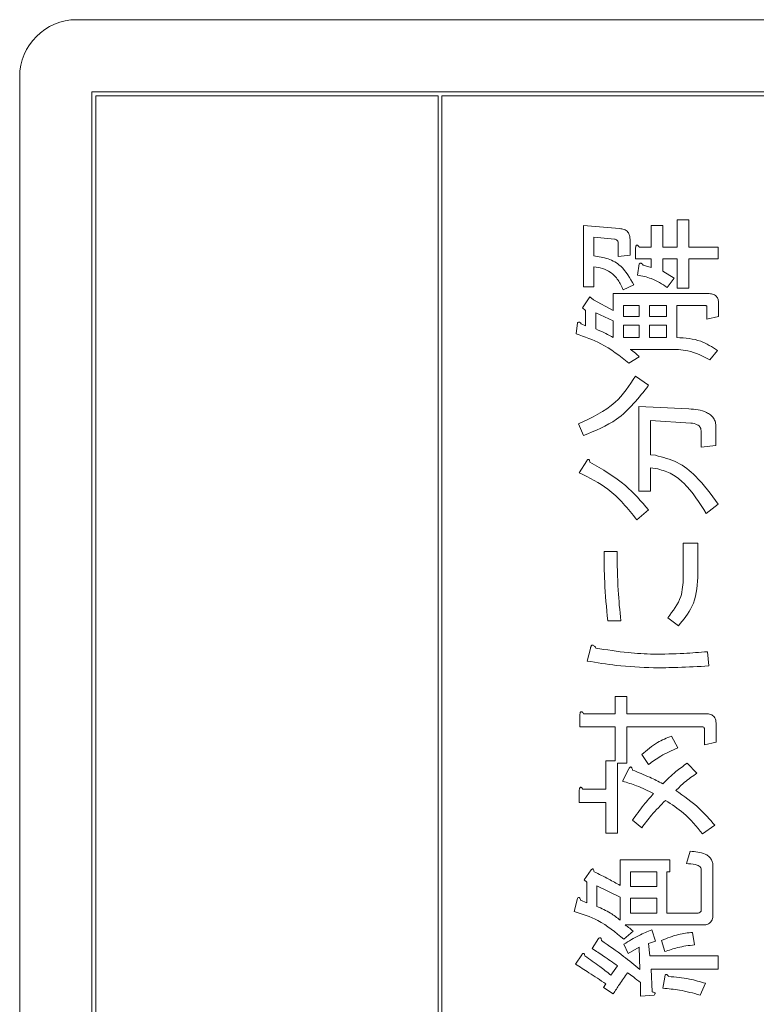
# Model space of a CAD drawing. Units: millimetres. Extents: x 78 to 2050, y 70 to 1414.
# Drawn here: x 894 to 913, y 982 to 1007 of the extents above; entities that cross this region are included whole.
import ezdxf

# ---------------------------------------------------------------- set-up
doc = ezdxf.new("R2010")
doc.units = ezdxf.units.MM
doc.header["$LTSCALE"] = 5

msp = doc.modelspace()

# ---------------------------------------------------------------- linework, layer by layer
at = {"color": 0, "linetype": 'Continuous', "lineweight": 15}
for p, q in [((932.183, 1007.472), (895.183, 1007.472)), ((893.683, 1005.972), (893.683, 908.972)), ((895.583, 1005.572), (895.583, 909.372)), ((931.783, 1005.572), (895.583, 1005.572)), ((895.683, 1005.472), (895.683, 937.472)), ((904.683, 1005.472), (895.683, 1005.472)), ((904.683, 937.472), (904.683, 1005.472)), ((904.783, 937.472), (904.783, 1005.472)), ((931.683, 1005.472), (904.783, 1005.472)), ((908.51, 1000.45), (908.51, 1002.062)), ((908.51, 1002.062), (909.455, 1001.981)), ((910.286, 1001.492), (910.286, 1002.062)), ((910.286, 1002.062), (910.594, 1002.062)), ((910.594, 1002.062), (910.594, 1001.492)), ((910.97, 1002.209), (911.278, 1002.209)), ((910.97, 1001.492), (910.97, 1002.209)), ((911.278, 1002.209), (911.278, 1001.492)), ((909.325, 1001.704), (908.78, 1001.753)), ((908.78, 1001.753), (908.78, 1001.264)), ((909.731, 1001.704), (909.731, 1001.281)), ((909.422, 1001.248), (909.422, 1001.574)), ((909.879, 1001.184), (909.879, 1001.476)), ((909.976, 1001.492), (910.286, 1001.492)), ((910.594, 1001.492), (910.97, 1001.492)), ((911.278, 1001.492), (912.045, 1001.492)), ((912.045, 1001.492), (912.045, 1001.184)), ((909.731, 1001.281), (909.422, 1001.248)), ((910.286, 1001.184), (909.879, 1001.184)), ((910.286, 1000.955), (910.286, 1001.184)), ((910.97, 1001.184), (910.594, 1001.184)), ((910.594, 1001.184), (910.594, 1000.857)), ((910.97, 1000.417), (910.97, 1001.184)), ((912.045, 1001.184), (911.278, 1001.184)), ((911.278, 1001.184), (911.278, 1000.417)), ((908.78, 1000.971), (908.78, 1000.45)), ((909.927, 1000.759), (909.976, 1001.053)), ((910.074, 1001.02), (910.286, 1000.955)), ((910.594, 1000.857), (910.888, 1000.678)), ((910.888, 1000.678), (910.709, 1000.434)), ((908.78, 1000.45), (908.51, 1000.45)), ((909.83, 1000.499), (909.553, 1000.368)), ((911.278, 1000.417), (910.97, 1000.417)), ((908.478, 999.896), (908.673, 1000.189)), ((908.673, 1000.189), (908.771, 1000.108)), ((909.292, 999.831), (909.292, 1000.271)), ((909.292, 1000.271), (911.784, 1000.271)), ((908.559, 999.831), (908.478, 999.896)), ((908.771, 1000.108), (909.292, 999.831)), ((909.976, 999.962), (909.562, 999.962)), ((909.562, 999.962), (909.562, 999.668)), ((909.976, 999.668), (909.976, 999.962)), ((910.693, 999.962), (910.246, 999.962)), ((910.246, 999.962), (910.246, 999.668)), ((910.693, 999.668), (910.693, 999.962)), ((911.687, 999.962), (910.963, 999.962)), ((910.963, 999.962), (910.963, 999.114)), ((911.752, 999.603), (911.752, 999.929)), ((912.06, 1000.026), (912.06, 999.668)), ((908.559, 999.424), (908.559, 999.831)), ((909.292, 999.554), (908.829, 999.766)), ((908.829, 999.766), (908.829, 999.342)), ((909.562, 999.668), (909.976, 999.668)), ((910.246, 999.668), (910.693, 999.668)), ((912.06, 999.668), (911.752, 999.603)), ((908.315, 999.212), (908.347, 999.505)), ((908.445, 999.473), (908.559, 999.424)), ((909.292, 999.114), (909.292, 999.554)), ((909.976, 999.437), (909.562, 999.437)), ((909.562, 999.437), (909.562, 999.114)), ((909.976, 999.114), (909.976, 999.437)), ((910.246, 999.437), (910.246, 999.114)), ((910.693, 999.437), (910.246, 999.437)), ((910.693, 999.114), (910.693, 999.437)), ((909.562, 999.114), (909.976, 999.114)), ((910.246, 999.114), (910.693, 999.114)), ((909.976, 998.609), (909.699, 998.446)), ((910.758, 998.806), (909.732, 998.806)), ((912.029, 998.772), (911.833, 998.528)), ((909.879, 998.104), (910.221, 997.86)), ((909.96, 997.306), (911.279, 997.241)), ((909.96, 995.075), (909.96, 997.306)), ((908.51, 996.541), (908.38, 996.85)), ((911.328, 996.867), (910.268, 996.932)), ((910.268, 996.932), (910.268, 996.036)), ((911.605, 996.231), (911.605, 996.638)), ((911.991, 996.769), (911.991, 996.28)), ((911.991, 996.28), (911.605, 996.231)), ((910.268, 996.036), (910.4, 996.02)), ((908.396, 995.563), (908.592, 995.873)), ((910.465, 995.661), (910.268, 995.694)), ((910.268, 995.694), (910.268, 995.075)), ((910.268, 995.075), (909.96, 995.075)), ((912.045, 994.733), (911.735, 994.488)), ((910.221, 994.586), (909.911, 994.326)), ((911.133, 992.811), (911.133, 993.707)), ((911.133, 993.707), (911.518, 993.707)), ((911.518, 993.707), (911.518, 992.811)), ((909.048, 993.495), (909.39, 993.495)), ((909.488, 991.671), (909.146, 991.671)), ((911.002, 991.54), (910.726, 991.752)), ((908.608, 990.612), (908.69, 990.938)), ((911.768, 990.856), (911.801, 990.482)), ((909.341, 989.683), (909.649, 989.683)), ((909.341, 989.227), (909.341, 989.683)), ((909.649, 989.683), (909.649, 989.227)), ((908.413, 988.88), (908.413, 989.211)), ((908.51, 989.227), (909.341, 989.227)), ((909.649, 989.227), (911.735, 989.227)), ((909.341, 988.88), (908.413, 988.88)), ((909.341, 987.989), (909.341, 988.88)), ((911.621, 988.88), (909.649, 988.88)), ((909.649, 988.88), (909.649, 987.924)), ((911.687, 988.413), (911.687, 988.836)), ((911.995, 988.967), (911.995, 988.478)), ((910.823, 988.641), (910.986, 988.331)), ((911.995, 988.478), (911.687, 988.413)), ((909.097, 987.989), (909.341, 987.989)), ((909.097, 987.24), (909.097, 987.989)), ((910.221, 987.892), (910.041, 988.152)), ((909.649, 987.924), (909.405, 987.924)), ((909.405, 987.924), (909.405, 986.084)), ((909.537, 987.452), (909.699, 987.778)), ((911.23, 987.924), (911.491, 987.664)), ((908.396, 986.893), (908.396, 987.224)), ((908.494, 987.24), (909.097, 987.24)), ((909.097, 986.893), (908.396, 986.893)), ((909.097, 986.084), (909.097, 986.893)), ((910.041, 986.23), (909.797, 986.426)), ((911.963, 986.295), (911.638, 986.067)), ((909.405, 986.084), (909.097, 986.084)), ((911.214, 985.286), (911.312, 985.611)), ((909.471, 984.715), (909.471, 985.383)), ((909.471, 985.383), (910.774, 985.383)), ((910.774, 985.383), (910.774, 985.075)), ((911.913, 985.22), (911.913, 983.966)), ((908.527, 984.862), (908.706, 985.123)), ((910.432, 985.075), (909.741, 985.075)), ((909.741, 985.075), (909.741, 984.683)), ((910.432, 984.683), (910.432, 985.075)), ((910.774, 985.075), (910.702, 985.075)), ((910.702, 985.075), (910.702, 983.983)), ((911.605, 984.08), (911.605, 985.123)), ((908.592, 984.797), (908.527, 984.862)), ((908.592, 984.259), (908.592, 984.797)), ((909.471, 984.406), (908.861, 984.699)), ((908.861, 984.699), (908.861, 984.162)), ((909.741, 984.683), (910.432, 984.683)), ((908.266, 984.031), (908.347, 984.373)), ((909.471, 983.803), (909.471, 984.406)), ((910.432, 984.375), (909.741, 984.375)), ((909.741, 984.375), (909.741, 983.983)), ((910.432, 983.983), (910.432, 984.375)), ((908.429, 984.325), (908.592, 984.259)), ((909.741, 983.983), (910.432, 983.983)), ((910.702, 983.983), (911.475, 983.983)), ((911.654, 983.674), (909.602, 983.674)), ((908.738, 983.054), (908.901, 983.315)), ((909.813, 983.51), (909.569, 983.298)), ((910.302, 983.543), (910.4, 983.25)), ((911.377, 983.478), (911.426, 983.152)), ((909.683, 982.924), (909.569, 983.168)), ((909.976, 983.087), (909.683, 982.924)), ((909.993, 982.5), (909.976, 983.087)), ((910.4, 983.25), (910.221, 983.184)), ((910.221, 983.184), (910.253, 982.859)), ((910.644, 982.973), (910.563, 983.266)), ((908.299, 982.647), (908.461, 982.891)), ((910.253, 982.859), (912.045, 982.859)), ((912.045, 982.859), (912.045, 982.512)), ((909.227, 982.354), (909.406, 982.598)), ((912.045, 982.512), (910.286, 982.512)), ((910.286, 982.512), (910.318, 981.914)), ((910.595, 982.012), (910.644, 982.305)), ((909.032, 982.028), (909.097, 982.126)), ((909.292, 981.865), (909.032, 982.028)), ((910.009, 981.8), (910.009, 982.158)), ((911.719, 982.142), (911.573, 981.832)), ((910.367, 981.832), (910.009, 981.8))]:
    msp.add_line(p, q, dxfattribs=at)
msp.add_arc((895.183, 1005.972), 1.5, 90, 180, dxfattribs=at)
for points, knots in [([(909.455, 1001.981), (909.496, 1001.976), (909.578, 1001.967), (909.679, 1001.901), (909.725, 1001.801), (909.729, 1001.737), (909.731, 1001.704)], [0, 0, 0, 0, 0.280633, 0.559265, 0.779348, 1, 1, 1, 1]), ([(909.422, 1001.574), (909.422, 1001.591), (909.42, 1001.624), (909.399, 1001.668), (909.363, 1001.695), (909.338, 1001.701), (909.325, 1001.704)], [0, 0, 0, 0, 0.280192, 0.559742, 0.77939, 1, 1, 1, 1]), ([(909.879, 1001.476), (909.881, 1001.49), (909.883, 1001.511), (909.893, 1001.534), (909.904, 1001.544), (909.915, 1001.547), (909.927, 1001.543), (909.94, 1001.534), (909.958, 1001.518), (909.969, 1001.502), (909.976, 1001.492)], [0, 0, 0, 0, 0.249506, 0.374574, 0.43753, 0.499652, 0.578496, 0.656934, 0.780218, 1, 1, 1, 1]), ([(908.78, 1001.264), (908.907, 1001.245), (909.161, 1001.206), (909.571, 1000.972), (909.732, 1000.678), (909.83, 1000.499)], [0, 0, 0, 0, 0.280943, 0.561302, 1, 1, 1, 1]), ([(909.553, 1000.368), (909.512, 1000.457), (909.431, 1000.634), (909.236, 1000.831), (909.008, 1000.943), (908.856, 1000.962), (908.78, 1000.971)], [0, 0, 0, 0, 0.280299, 0.559888, 0.779839, 1, 1, 1, 1]), ([(909.976, 1001.053), (909.984, 1001.06), (909.996, 1001.07), (910.018, 1001.072), (910.048, 1001.061), (910.062, 1001.038), (910.074, 1001.02)], [0, 0, 0, 0, 0.249541, 0.37596, 0.501778, 1, 1, 1, 1]), ([(910.709, 1000.434), (910.574, 1000.521), (910.333, 1000.678), (910.051, 1000.735), (909.927, 1000.759)], [0, 0, 0, 0, 0.559609, 1, 1, 1, 1]), ([(911.784, 1000.271), (911.824, 1000.269), (911.902, 1000.266), (912.005, 1000.212), (912.054, 1000.119), (912.058, 1000.057), (912.06, 1000.026)], [0, 0, 0, 0, 0.280844, 0.55972, 0.779468, 1, 1, 1, 1]), ([(911.752, 999.929), (911.751, 999.932), (911.75, 999.939), (911.743, 999.951), (911.721, 999.962), (911.7, 999.962), (911.687, 999.962)], [0, 0, 0, 0, 0.127696, 0.24923, 0.501944, 1, 1, 1, 1]), ([(908.347, 999.505), (908.356, 999.512), (908.368, 999.523), (908.389, 999.524), (908.419, 999.514), (908.434, 999.491), (908.445, 999.473)], [0, 0, 0, 0, 0.249541, 0.37596, 0.501778, 1, 1, 1, 1]), ([(909.699, 998.446), (909.464, 998.632), (909.043, 998.962), (908.538, 999.136), (908.315, 999.212)], [0, 0, 0, 0, 0.559307, 1, 1, 1, 1]), ([(908.829, 999.342), (908.918, 999.304), (909.076, 999.236), (909.226, 999.151), (909.292, 999.114)], [0, 0, 0, 0, 0.559888, 1, 1, 1, 1]), ([(910.963, 999.114), (911.18, 999.102), (911.567, 999.081), (911.888, 998.867), (912.029, 998.772)], [0, 0, 0, 0, 0.560275, 1, 1, 1, 1]), ([(909.732, 998.806), (909.78, 998.772), (909.866, 998.713), (909.943, 998.641), (909.976, 998.609)], [0, 0, 0, 0, 0.560067, 1, 1, 1, 1]), ([(911.833, 998.528), (911.644, 998.625), (911.305, 998.799), (910.926, 998.804), (910.758, 998.806)], [0, 0, 0, 0, 0.557748, 1, 1, 1, 1]), ([(908.38, 996.85), (908.726, 997.009), (909.343, 997.293), (909.715, 997.857), (909.879, 998.104)], [0, 0, 0, 0, 0.559885, 1, 1, 1, 1]), ([(910.221, 997.86), (909.964, 997.531), (909.503, 996.943), (908.814, 996.664), (908.51, 996.541)], [0, 0, 0, 0, 0.55854, 1, 1, 1, 1]), ([(911.279, 997.241), (911.441, 997.228), (911.643, 997.211), (911.849, 997.087), (911.932, 996.999), (911.984, 996.889), (911.988, 996.809), (911.991, 996.769)], [0, 0, 0, 0, 0.499107, 0.624464, 0.749568, 0.874689, 1, 1, 1, 1]), ([(911.605, 996.638), (911.601, 996.677), (911.593, 996.753), (911.485, 996.85), (911.388, 996.86), (911.328, 996.867)], [0, 0, 0, 0, 0.280046, 0.558956, 1, 1, 1, 1]), ([(910.4, 996.02), (910.596, 995.97), (910.988, 995.87), (911.563, 995.412), (911.862, 994.991), (912.045, 994.733)], [0, 0, 0, 0, 0.279377, 0.559518, 1, 1, 1, 1]), ([(908.592, 995.873), (908.599, 995.883), (908.61, 995.899), (908.628, 995.913), (908.639, 995.915), (908.645, 995.914), (908.655, 995.908), (908.662, 995.893), (908.669, 995.869), (908.672, 995.851), (908.673, 995.84)], [0, 0, 0, 0, 0.249673, 0.374314, 0.437942, 0.468848, 0.499756, 0.656826, 0.780015, 1, 1, 1, 1]), ([(908.673, 995.84), (909.001, 995.653), (909.586, 995.319), (910.027, 994.81), (910.221, 994.586)], [0, 0, 0, 0, 0.559468, 1, 1, 1, 1]), ([(909.911, 994.326), (909.676, 994.617), (909.256, 995.136), (908.659, 995.433), (908.396, 995.563)], [0, 0, 0, 0, 0.559636, 1, 1, 1, 1]), ([(911.735, 994.488), (911.558, 994.771), (911.31, 995.164), (910.843, 995.548), (910.591, 995.624), (910.465, 995.661)], [0, 0, 0, 0, 0.56004, 0.780334, 1, 1, 1, 1]), ([(909.146, 991.671), (909.113, 992.01), (909.056, 992.617), (909.05, 993.227), (909.048, 993.495)], [0, 0, 0, 0, 0.560042, 1, 1, 1, 1]), ([(909.39, 993.495), (909.394, 993.154), (909.403, 992.544), (909.462, 991.938), (909.488, 991.671)], [0, 0, 0, 0, 0.559935, 1, 1, 1, 1]), ([(910.726, 991.752), (910.861, 991.928), (911.105, 992.243), (911.124, 992.637), (911.133, 992.811)], [0, 0, 0, 0, 0.559071, 1, 1, 1, 1]), ([(911.518, 992.811), (911.493, 992.543), (911.448, 992.064), (911.139, 991.7), (911.002, 991.54)], [0, 0, 0, 0, 0.559444, 1, 1, 1, 1]), ([(908.69, 990.938), (908.694, 990.957), (908.7, 990.986), (908.717, 991.018), (908.733, 991.03), (908.755, 991.033), (908.781, 991.019), (908.809, 990.991), (908.826, 990.968), (908.836, 990.954)], [0, 0, 0, 0, 0.24995, 0.375112, 0.437933, 0.500404, 0.639663, 0.779877, 1, 1, 1, 1]), ([(908.836, 990.954), (909.117, 990.907), (909.619, 990.824), (910.127, 990.801), (910.351, 990.791)], [0, 0, 0, 0, 0.560072, 1, 1, 1, 1]), ([(910.351, 990.791), (910.616, 990.795), (911.089, 990.803), (911.56, 990.84), (911.768, 990.856)], [0, 0, 0, 0, 0.559982, 1, 1, 1, 1]), ([(910.351, 990.433), (910.024, 990.447), (909.439, 990.471), (908.862, 990.569), (908.608, 990.612)], [0, 0, 0, 0, 0.559897, 1, 1, 1, 1]), ([(911.801, 990.482), (911.53, 990.467), (911.047, 990.44), (910.564, 990.435), (910.351, 990.433)], [0, 0, 0, 0, 0.560006, 1, 1, 1, 1]), ([(908.413, 989.211), (908.415, 989.225), (908.418, 989.246), (908.427, 989.269), (908.438, 989.279), (908.449, 989.282), (908.462, 989.278), (908.474, 989.269), (908.492, 989.253), (908.503, 989.237), (908.51, 989.227)], [0, 0, 0, 0, 0.249506, 0.374574, 0.43753, 0.499652, 0.578496, 0.656934, 0.780218, 1, 1, 1, 1]), ([(911.735, 989.227), (911.775, 989.225), (911.854, 989.221), (911.95, 989.155), (911.99, 989.059), (911.993, 988.998), (911.995, 988.967)], [0, 0, 0, 0, 0.280681, 0.558931, 0.779036, 1, 1, 1, 1]), ([(911.687, 988.836), (911.686, 988.844), (911.684, 988.855), (911.675, 988.867), (911.656, 988.879), (911.637, 988.88), (911.621, 988.88)], [0, 0, 0, 0, 0.249214, 0.375353, 0.501214, 1, 1, 1, 1]), ([(910.041, 988.152), (910.173, 988.267), (910.408, 988.473), (910.696, 988.59), (910.823, 988.641)], [0, 0, 0, 0, 0.560277, 1, 1, 1, 1]), ([(910.986, 988.331), (910.835, 988.264), (910.564, 988.144), (910.326, 987.969), (910.221, 987.892)], [0, 0, 0, 0, 0.559722, 1, 1, 1, 1]), ([(909.699, 987.778), (909.707, 987.79), (909.718, 987.809), (909.738, 987.826), (909.753, 987.828), (909.767, 987.822), (909.779, 987.805), (909.789, 987.778), (909.794, 987.758), (909.797, 987.745)], [0, 0, 0, 0, 0.249553, 0.374717, 0.437471, 0.49988, 0.639642, 0.779829, 1, 1, 1, 1]), ([(909.797, 987.745), (909.949, 987.684), (910.22, 987.576), (910.481, 987.445), (910.595, 987.387)], [0, 0, 0, 0, 0.55999, 1, 1, 1, 1]), ([(910.595, 987.387), (910.706, 987.496), (910.904, 987.692), (911.131, 987.853), (911.23, 987.924)], [0, 0, 0, 0, 0.5597, 1, 1, 1, 1]), ([(911.491, 987.664), (911.38, 987.588), (911.181, 987.453), (911.012, 987.283), (910.937, 987.208)], [0, 0, 0, 0, 0.560325, 1, 1, 1, 1]), ([(908.396, 987.224), (908.398, 987.238), (908.401, 987.258), (908.411, 987.281), (908.422, 987.291), (908.433, 987.295), (908.445, 987.291), (908.458, 987.282), (908.475, 987.266), (908.487, 987.25), (908.494, 987.24)], [0, 0, 0, 0, 0.249506, 0.374574, 0.43753, 0.499652, 0.578496, 0.656934, 0.780218, 1, 1, 1, 1]), ([(910.351, 987.126), (910.204, 987.2), (909.942, 987.333), (909.66, 987.416), (909.537, 987.452)], [0, 0, 0, 0, 0.559828, 1, 1, 1, 1]), ([(910.937, 987.208), (911.149, 987.059), (911.526, 986.795), (911.83, 986.448), (911.963, 986.295)], [0, 0, 0, 0, 0.559816, 1, 1, 1, 1]), ([(909.797, 986.426), (909.893, 986.563), (910.064, 986.807), (910.263, 987.029), (910.351, 987.126)], [0, 0, 0, 0, 0.560004, 1, 1, 1, 1]), ([(910.66, 986.947), (910.537, 986.82), (910.315, 986.594), (910.125, 986.341), (910.041, 986.23)], [0, 0, 0, 0, 0.559898, 1, 1, 1, 1]), ([(911.638, 986.067), (911.481, 986.261), (911.201, 986.606), (910.826, 986.843), (910.66, 986.947)], [0, 0, 0, 0, 0.55948, 1, 1, 1, 1]), ([(911.312, 985.611), (911.448, 985.602), (911.619, 985.591), (911.794, 985.489), (911.865, 985.415), (911.907, 985.321), (911.911, 985.254), (911.913, 985.22)], [0, 0, 0, 0, 0.499163, 0.624471, 0.749634, 0.874697, 1, 1, 1, 1]), ([(908.706, 985.123), (908.714, 985.131), (908.725, 985.14), (908.741, 985.146), (908.75, 985.147), (908.759, 985.144), (908.772, 985.132), (908.782, 985.107), (908.785, 985.085), (908.787, 985.074)], [0, 0, 0, 0, 0.249471, 0.312319, 0.375119, 0.437948, 0.500367, 0.749839, 1, 1, 1, 1]), ([(911.605, 985.123), (911.602, 985.142), (911.597, 985.181), (911.539, 985.238), (911.408, 985.28), (911.292, 985.283), (911.214, 985.286)], [0, 0, 0, 0, 0.124359, 0.249632, 0.49921, 1, 1, 1, 1]), ([(908.787, 985.074), (908.916, 985.01), (909.147, 984.895), (909.372, 984.77), (909.471, 984.715)], [0, 0, 0, 0, 0.560046, 1, 1, 1, 1]), ([(908.347, 984.373), (908.356, 984.381), (908.367, 984.391), (908.383, 984.397), (908.392, 984.397), (908.4, 984.395), (908.413, 984.383), (908.423, 984.358), (908.427, 984.336), (908.429, 984.325)], [0, 0, 0, 0, 0.249471, 0.312319, 0.375119, 0.437948, 0.500367, 0.749839, 1, 1, 1, 1]), ([(908.861, 984.162), (908.983, 984.108), (909.2, 984.011), (909.388, 983.867), (909.471, 983.803)], [0, 0, 0, 0, 0.559789, 1, 1, 1, 1]), ([(909.569, 983.298), (909.35, 983.48), (908.96, 983.805), (908.478, 983.962), (908.266, 984.031)], [0, 0, 0, 0, 0.559381, 1, 1, 1, 1]), ([(911.475, 983.983), (911.492, 983.983), (911.527, 983.985), (911.573, 984.002), (911.602, 984.039), (911.604, 984.067), (911.605, 984.08)], [0, 0, 0, 0, 0.281544, 0.561359, 0.780075, 1, 1, 1, 1]), ([(911.913, 983.966), (911.911, 983.924), (911.908, 983.841), (911.85, 983.733), (911.753, 983.68), (911.687, 983.676), (911.654, 983.674)], [0, 0, 0, 0, 0.280997, 0.559548, 0.779158, 1, 1, 1, 1]), ([(909.602, 983.674), (909.644, 983.647), (909.719, 983.598), (909.785, 983.537), (909.813, 983.51)], [0, 0, 0, 0, 0.560009, 1, 1, 1, 1]), ([(908.901, 983.315), (908.91, 983.323), (908.921, 983.332), (908.937, 983.338), (908.946, 983.339), (908.954, 983.336), (908.967, 983.324), (908.977, 983.299), (908.981, 983.277), (908.983, 983.266)], [0, 0, 0, 0, 0.249471, 0.312319, 0.375119, 0.437948, 0.500367, 0.749839, 1, 1, 1, 1]), ([(909.569, 983.168), (909.7, 983.249), (909.934, 983.395), (910.19, 983.497), (910.302, 983.543)], [0, 0, 0, 0, 0.559885, 1, 1, 1, 1]), ([(910.563, 983.266), (910.709, 983.327), (910.971, 983.437), (911.253, 983.465), (911.377, 983.478)], [0, 0, 0, 0, 0.560034, 1, 1, 1, 1]), ([(908.983, 983.266), (909.176, 983.129), (909.522, 982.886), (909.849, 982.618), (909.993, 982.5)], [0, 0, 0, 0, 0.560027, 1, 1, 1, 1]), ([(911.426, 983.152), (911.277, 983.133), (911.01, 983.099), (910.756, 983.011), (910.644, 982.973)], [0, 0, 0, 0, 0.559907, 1, 1, 1, 1]), ([(908.461, 982.891), (908.469, 982.9), (908.48, 982.913), (908.498, 982.924), (908.51, 982.926), (908.522, 982.921), (908.531, 982.907), (908.539, 982.885), (908.541, 982.869), (908.543, 982.859)], [0, 0, 0, 0, 0.249481, 0.374917, 0.437723, 0.500076, 0.639784, 0.779913, 1, 1, 1, 1]), ([(908.543, 982.859), (908.675, 982.77), (908.91, 982.611), (909.13, 982.432), (909.227, 982.354)], [0, 0, 0, 0, 0.560083, 1, 1, 1, 1]), ([(909.406, 982.598), (909.282, 982.684), (909.061, 982.838), (908.837, 982.988), (908.738, 983.054)], [0, 0, 0, 0, 0.559998, 1, 1, 1, 1]), ([(909.097, 982.126), (908.948, 982.224), (908.683, 982.399), (908.416, 982.571), (908.299, 982.647)], [0, 0, 0, 0, 0.559999, 1, 1, 1, 1]), ([(909.667, 982.419), (909.594, 982.317), (909.465, 982.136), (909.345, 981.948), (909.292, 981.865)], [0, 0, 0, 0, 0.560009, 1, 1, 1, 1]), ([(910.009, 982.158), (909.946, 982.208), (909.833, 982.297), (909.718, 982.381), (909.667, 982.419)], [0, 0, 0, 0, 0.559992, 1, 1, 1, 1]), ([(910.644, 982.305), (910.646, 982.319), (910.649, 982.339), (910.659, 982.362), (910.669, 982.372), (910.681, 982.376), (910.693, 982.372), (910.706, 982.363), (910.723, 982.347), (910.735, 982.331), (910.742, 982.321)], [0, 0, 0, 0, 0.249506, 0.374574, 0.43753, 0.499652, 0.578496, 0.656934, 0.780218, 1, 1, 1, 1]), ([(910.742, 982.321), (910.927, 982.304), (911.259, 982.274), (911.578, 982.182), (911.719, 982.142)], [0, 0, 0, 0, 0.559979, 1, 1, 1, 1]), ([(910.318, 981.914), (910.33, 981.912), (910.352, 981.908), (910.377, 981.898), (910.389, 981.885), (910.391, 981.877), (910.391, 981.868), (910.385, 981.852), (910.375, 981.841), (910.367, 981.832)], [0, 0, 0, 0, 0.250161, 0.499633, 0.562052, 0.624881, 0.687681, 0.750529, 1, 1, 1, 1]), ([(911.573, 981.832), (911.393, 981.881), (911.072, 981.967), (910.741, 981.998), (910.595, 982.012)], [0, 0, 0, 0, 0.55979, 1, 1, 1, 1])]:
    msp.add_open_spline(points, degree=3, knots=knots, dxfattribs=at)

doc.saveas('drawing.dxf')
